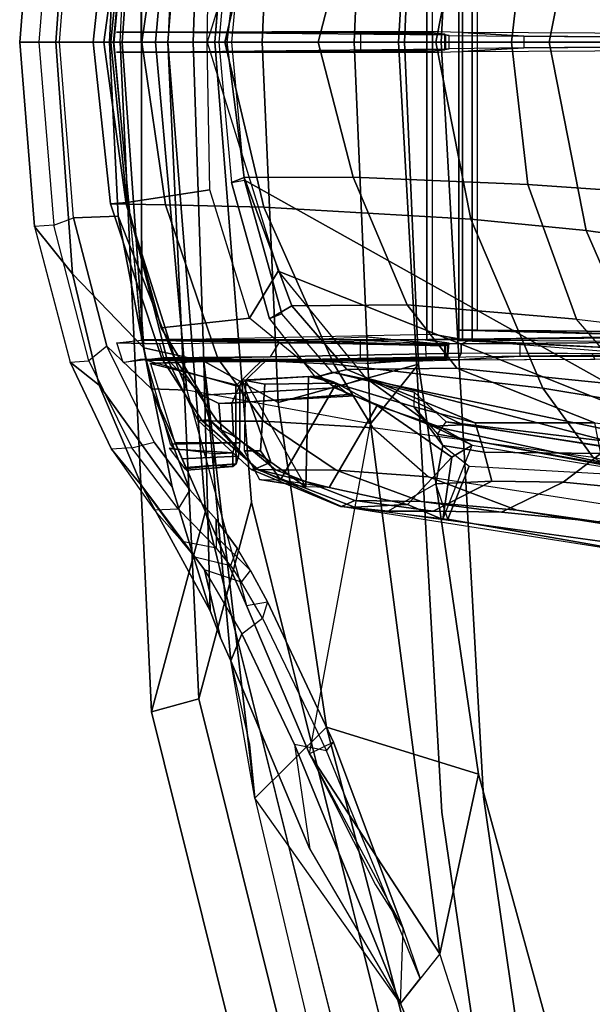
# Model space of a CAD drawing. Extents: x -12.8 to 13.9, y -13.4 to 13.4.
# Drawn here: x -11 to -9.3, y -2.8 to 0.1 of the extents above; entities that cross this region are included whole.
import ezdxf

# ---------------------------------------------------------------- set-up
doc = ezdxf.new("R2010")
doc.units = 0
doc.header["$MEASUREMENT"] = 0
doc.layers.add('SEAT-FABRIC', color=5, linetype='CONTINUOUS')
doc.layers.add('SEAT-FRAME', color=5, linetype='CONTINUOUS')

msp = doc.modelspace()

# ---------------------------------------------------------------- linework, layer by layer
at = {"layer": 'SEAT-FABRIC'}
for points, invisible_edges in [([(-9.7384, 2.2688, 38.5322), (-9.8658, 0, 38.5053), (-10.5459, 0, 36.4443), (-10.4354, 1.3824, 36.6355)], 8), ([(-8.8632, 2.0004, 40.451), (-8.9789, 0, 40.4621), (-9.8658, 0, 38.5053), (-9.7384, 2.2688, 38.5322)], 8), ([(-9.7384, -2.2688, 38.5322), (-9.8658, 0, 38.5053), (-10.5459, 0, 36.4443), (-10.4354, -1.3824, 36.6355)], 8), ([(-8.8632, -2.0004, 40.451), (-8.9789, 0, 40.4621), (-9.8658, 0, 38.5053), (-9.7384, -2.2688, 38.5322)], 8), ([(-9.4112, -4.5117, 38.4394), (-9.7384, -2.2688, 38.5322), (-10.4354, -1.3824, 36.6355), (-9.8925, -3.5635, 37.6655)], 2), ([(-8.571, -3.9812, 40.3317), (-8.8632, -2.0004, 40.451), (-9.7384, -2.2688, 38.5322), (-9.5748, -3.3903, 38.4858)], 10)]:
    msp.add_3dface(points, dxfattribs=dict(at, invisible_edges=invisible_edges))
for points in [[(-10.4354, 1.3824, 36.6355), (-10.5459, 0, 36.4443), (-10.6868, 0, 35.2488), (-10.5945, 1.9736, 35.5633)], [(-10.4552, 1.9349, 35.6209), (-10.5457, 0, 35.3126), (-10.6868, 0, 35.2488), (-10.5945, 1.9736, 35.5633)], [(-10.4354, -1.3824, 36.6355), (-10.5459, 0, 36.4443), (-10.6868, 0, 35.2488), (-10.5945, -1.9736, 35.5633)], [(-10.4552, -1.9349, 35.6209), (-10.5945, -1.9736, 35.5633), (-10.6868, 0, 35.2488), (-10.5457, 0, 35.3126)], [(-9.8925, -3.5635, 37.6655), (-10.4354, -1.3824, 36.6355), (-10.5945, -1.9736, 35.5633), (-10.0289, -4.2466, 36.6903)], [(-10.4552, -1.9349, 35.6209), (-9.9007, -4.1633, 36.7259), (-10.0289, -4.2466, 36.6903), (-10.5945, -1.9736, 35.5633)]]:
    msp.add_3dface(points, dxfattribs=at)
at = {"layer": 'SEAT-FRAME'}
for points, invisible_edges in [([(-10.4075, 0, 36.4847), (-9.7408, 0, 38.5053), (-9.6159, 2.2243, 38.5316), (-10.2992, 1.3553, 36.6722)], 4), ([(-9.7408, 0, 38.5053), (-8.8712, 0, 40.4237), (-8.7579, 1.9612, 40.4129), (-9.6159, 2.2243, 38.5316)], 4), ([(-10.4075, 0, 36.4847), (-9.7408, 0, 38.5053), (-9.6159, -2.2243, 38.5316), (-10.2992, -1.3553, 36.6722)], 4), ([(-9.7408, 0, 38.5053), (-8.8712, 0, 40.4237), (-8.7579, -1.9612, 40.4129), (-9.6159, -2.2243, 38.5316)], 4), ([(-10.2992, -1.3553, 36.6722), (-9.6159, -2.2243, 38.5316), (-9.2952, -4.4233, 38.4407), (-9.767, -3.4936, 37.682)], 1), ([(-9.6159, -2.2243, 38.5316), (-8.7579, -1.9612, 40.4129), (-8.4714, -3.9031, 40.2959), (-9.4555, -3.3238, 38.4862)], 5)]:
    msp.add_3dface(points, dxfattribs=dict(at, invisible_edges=invisible_edges))
for points in [[(-10.5457, 0, 35.3126), (-10.4075, 0, 36.4847), (-10.2992, 1.3553, 36.6722), (-10.4552, 1.9349, 35.6209)], [(-10.2209, 0.6752, 33.1171), (-10.4306, 0, 33.1208), (-8.8585, 0, 33.0933), (-8.8585, 1.2185, 33.0933)], [(-10.3574, 0, 32.9787), (-10.3203, 0.4066, 32.9793), (-8.8585, 1.2242, 33.0048), (-8.8585, 0, 33.0048)], [(-10.582, 0, 35.0069), (-10.4901, 1.0257, 35.0993), (-9.949, 1.125, 35.7016), (-9.9966, 0, 35.5909)], [(-9.9966, 0, 35.5909), (-9.949, 1.125, 35.7016), (-9.8071, 0.949, 36.4197), (-9.848, 0, 36.3294)], [(-10.4404, 0.9403, 35.4605), (-10.4711, 0, 35.387), (-10.2685, 0, 36.6031), (-10.2206, 1.0616, 36.7125)], [(-10.2206, 1.0616, 36.7125), (-10.2685, 0, 36.6031), (-9.848, 0, 36.3294), (-9.8071, 0.949, 36.4197)], [(-10.4901, 1.0257, 35.0993), (-10.582, 0, 35.0069), (-10.7183, 0, 34.1276), (-10.6921, 0.5126, 34.1265)], [(-10.6812, 0, 35.1239), (-10.4711, 0, 35.387), (-10.4404, 0.9403, 35.4605), (-10.6167, 0.9006, 35.1864)], [(-10.6812, 0, 35.1239), (-10.6167, 0.9006, 35.1864), (-10.827, 0.6834, 33.7751), (-10.876, 0, 33.8016)], [(-10.6258, 0.8707, 34.2028), (-10.7075, 0, 34.2057), (-10.6225, -0.8763, 34.2024)], [(-9.7824, 0.8765, 34.1629), (-10.6258, 0.8707, 34.2028), (-10.6225, -0.8763, 34.2024), (-9.7824, -0.8765, 34.1629)], [(-9.7824, -0.8765, 34.1629), (-9.6778, -0.8774, 33.9633), (-9.6778, 0.8774, 33.9633), (-9.7824, 0.8765, 34.1629)], [(-9.7655, -0.8606, 34.0859), (-9.7655, 0.8606, 34.0859), (-9.6887, 0.8749, 33.2082), (-9.6887, -0.8749, 33.2082)], [(-9.6488, 0.8752, 33.1722), (-9.6488, -0.8752, 33.1722), (-9.6887, -0.8749, 33.2082), (-9.6887, 0.8749, 33.2082)], [(-9.6778, 0.8774, 33.9633), (-8.3916, 0.8601, 33.9408), (-8.3916, -0.8601, 33.9408), (-9.6778, -0.8774, 33.9633)], [(-8.3916, 0.8601, 33.9408), (-9.6778, 0.8774, 33.9633), (-9.6778, -0.8774, 33.9633), (-8.3916, -0.8601, 33.9408)], [(-9.6488, -0.8752, 33.1722), (-9.6488, 0.8752, 33.1722), (-8.5491, 0.8587, 33.1914), (-8.5491, -0.8587, 33.1914)], [(-10.6238, 0.8681, 34.1331), (-10.7054, -0.0026, 34.1361), (-10.624, -0.878, 34.1235)], [(-9.7655, 0.8606, 34.0859), (-10.6238, 0.8681, 34.1331), (-10.624, -0.878, 34.1235), (-9.7655, -0.8606, 34.0859)], [(-9.6876, -0.8489, 33.8735), (-9.6876, 0.8489, 33.8735), (-8.3917, 0.8601, 33.906), (-8.3917, -0.8601, 33.906)], [(-9.6339, 0.8494, 33.2593), (-9.6339, -0.8494, 33.2593), (-9.6876, -0.8489, 33.8735), (-9.6876, 0.8489, 33.8735)], [(-8.5492, 0.8587, 33.2321), (-9.6339, 0.8494, 33.2593), (-9.6339, -0.8494, 33.2593), (-8.5492, -0.8587, 33.2321)], [(-10.3056, 0.8134, 33.3167), (-10.2209, 0.6752, 33.1171), (-10.4306, 0, 33.1208), (-10.4222, 0.4354, 33.1742)], [(-10.9828, 0, 32.7282), (-10.876, 0, 33.8016), (-10.827, 0.6834, 33.7751), (-10.939, 0.5438, 32.7716)], [(-9.0055, 0.5984, 23.5186), (-9.111, 0, 23.6251), (-9.4222, 0, 24.8419), (-9.3126, 0.555, 24.7209)], [(-9.6527, 0.5221, 25.8874), (-9.3126, 0.555, 24.7209), (-9.4222, 0, 24.8419), (-9.7558, 0, 26.0175)], [(-10.8825, 0.54, 32.71), (-10.9267, 0, 32.6663), (-10.9828, 0, 32.7282), (-10.939, 0.5438, 32.7716)], [(-10.8825, 0.54, 32.71), (-10.9267, 0, 32.6663), (-10.8651, 0, 32.7185), (-10.8239, 0.5184, 32.7611)], [(-10.6921, 0.5126, 34.1265), (-10.7183, 0, 34.1276), (-10.8651, 0, 32.7185), (-10.8239, 0.5184, 32.7611)], [(-9.6527, 0.5221, 25.8874), (-9.7558, 0, 26.0175), (-10.3778, 0, 28.3816), (-10.2632, 0.4868, 28.1365)], [(-10.715, 0.4768, 31.7403), (-10.6685, 0.4781, 30.8602), (-10.7349, 0, 30.8749), (-10.7664, 0, 31.8595)], [(-10.715, 0.4768, 31.7403), (-10.7664, 0, 31.8595), (-10.7143, 0, 33.0982), (-10.6666, 0.4732, 33.161)], [(-10.553, 0.4796, 29.7414), (-10.6223, 0, 29.7497), (-10.7349, 0, 30.8749), (-10.6685, 0.4781, 30.8602)], [(-10.7143, 0, 33.0982), (-10.4306, 0, 33.1208), (-10.4222, 0.4354, 33.1742), (-10.6666, 0.4732, 33.161)], [(-10.553, 0.4796, 29.7414), (-10.2632, 0.4868, 28.1365), (-10.3778, 0, 28.3816), (-10.6223, 0, 29.7497)], [(-9.5328, 0, 26.6138), (-8.913, 0, 24.4811), (-8.8741, 0.4621, 24.5677), (-9.4845, 0.4199, 26.6259)], [(-10.3726, 0, 30.6761), (-10.3209, 0.3995, 30.6131), (-10.3581, 0.4143, 32.9423), (-10.396, 0, 32.942)], [(-10.3574, 0, 32.9787), (-10.3203, 0.4066, 32.9793), (-10.3581, 0.4143, 32.9423), (-10.396, 0, 32.942)], [(-9.5328, 0, 26.6138), (-9.4845, 0.4199, 26.6259), (-9.9998, 0.3979, 28.5809), (-10.1025, 0, 28.8348)], [(-10.3726, 0, 30.6761), (-10.1025, 0, 28.8348), (-9.9998, 0.3979, 28.5809), (-10.3209, 0.3995, 30.6131)], [(-10.6978, 0.0295, 34.2047), (-10.5724, 0.0294, 35.0051), (-9.7824, 0.0313, 34.1629)], [(-9.7171, 0.0197, 34.3531), (-9.7824, 0.0313, 34.1629), (-10.5724, 0.0294, 35.0051), (-9.7271, 0.0207, 35.0058)], [(-9.7295, 0.0227, 35.3791), (-9.7271, 0.0207, 35.0058), (-10.5724, 0.0294, 35.0051), (-9.9958, 0.028, 35.5895)], [(-9.7171, 0.0197, 34.3531), (-9.4963, 0.0176, 34.1218), (-9.6778, 0.0283, 33.9635), (-9.7824, 0.0313, 34.1629)], [(-10.8651, 0, 32.7185), (-10.9267, 0, 32.6663), (-10.8825, -0.54, 32.71), (-10.8239, -0.5184, 32.7611)], [(-10.827, -0.6834, 33.7751), (-10.6167, -0.9006, 35.1864), (-10.6812, 0, 35.1239), (-10.876, 0, 33.8016)], [(-10.8651, 0, 32.7185), (-10.7183, 0, 34.1276), (-10.6921, -0.5126, 34.1265), (-10.8239, -0.5184, 32.7611)], [(-10.7143, 0, 33.0982), (-10.7664, 0, 31.8595), (-10.715, -0.4768, 31.7403), (-10.6666, -0.4732, 33.161)], [(-10.7349, 0, 30.8749), (-10.6685, -0.4781, 30.8602), (-10.715, -0.4768, 31.7403), (-10.7664, 0, 31.8595)], [(-10.7349, 0, 30.8749), (-10.6223, 0, 29.7497), (-10.553, -0.4796, 29.7414), (-10.6685, -0.4781, 30.8602)], [(-10.7183, 0, 34.1276), (-10.582, 0, 35.0069), (-10.4901, -1.0257, 35.0993), (-10.6921, -0.5126, 34.1265)], [(-10.4222, -0.4354, 33.1742), (-10.4306, 0, 33.1208), (-10.7143, 0, 33.0982), (-10.6666, -0.4732, 33.161)], [(-10.4404, -0.9403, 35.4605), (-10.4711, 0, 35.387), (-10.6812, 0, 35.1239), (-10.6167, -0.9006, 35.1864)], [(-10.3778, 0, 28.3816), (-10.2632, -0.4868, 28.1365), (-10.553, -0.4796, 29.7414), (-10.6223, 0, 29.7497)], [(-9.949, -1.125, 35.7016), (-10.4901, -1.0257, 35.0993), (-10.582, 0, 35.0069), (-9.9966, 0, 35.5909)], [(-10.5457, 0, 35.3126), (-10.4075, 0, 36.4847), (-10.2992, -1.3553, 36.6722), (-10.4552, -1.9349, 35.6209)], [(-10.2685, 0, 36.6031), (-10.4711, 0, 35.387), (-10.4404, -0.9403, 35.4605), (-10.2206, -1.0616, 36.7125)], [(-8.8585, 0, 33.0933), (-10.4306, 0, 33.1208), (-10.2209, -0.6752, 33.1171), (-8.8585, -1.2185, 33.0933)], [(-10.4306, 0, 33.1208), (-10.2209, -0.6752, 33.1171), (-10.3056, -0.8134, 33.3167), (-10.4222, -0.4354, 33.1742)], [(-10.3581, -0.4143, 32.9423), (-10.3209, -0.3995, 30.6131), (-10.3726, 0, 30.6761), (-10.396, 0, 32.942)], [(-10.3581, -0.4143, 32.9423), (-10.3203, -0.4066, 32.9793), (-10.3574, 0, 32.9787), (-10.396, 0, 32.942)], [(-10.3778, 0, 28.3816), (-9.7558, 0, 26.0175), (-9.6527, -0.5221, 25.8874), (-10.2632, -0.4868, 28.1365)], [(-9.9998, -0.3979, 28.5809), (-10.1025, 0, 28.8348), (-10.3726, 0, 30.6761), (-10.3209, -0.3995, 30.6131)], [(-8.8585, -1.2242, 33.0048), (-10.3203, -0.4066, 32.9793), (-10.3574, 0, 32.9787), (-8.8585, 0, 33.0048)], [(-9.848, 0, 36.3294), (-10.2685, 0, 36.6031), (-10.2206, -1.0616, 36.7125), (-9.8071, -0.949, 36.4197)], [(-9.9998, -0.3979, 28.5809), (-9.4845, -0.4199, 26.6259), (-9.5328, 0, 26.6138), (-10.1025, 0, 28.8348)], [(-9.8071, -0.949, 36.4197), (-9.949, -1.125, 35.7016), (-9.9966, 0, 35.5909), (-9.848, 0, 36.3294)], [(-9.9776, 0.0275, 35.6695), (-9.9958, 0.028, 35.5895), (-9.7295, 0.0227, 35.3791), (-9.7659, 0.0274, 35.5558)], [(-9.7659, 0.0274, 35.5558), (-9.7659, -0.0274, 35.5558), (-9.9776, -0.0275, 35.6695), (-9.9776, 0.0275, 35.6695)], [(-9.7295, -0.0227, 35.3791), (-9.7295, 0.0227, 35.3791), (-9.7659, 0.0274, 35.5558), (-9.7659, -0.0274, 35.5558)], [(-9.4222, 0, 24.8419), (-9.3126, -0.555, 24.7209), (-9.6527, -0.5221, 25.8874), (-9.7558, 0, 26.0175)], [(-9.7271, 0.0207, 35.0058), (-9.7271, -0.0207, 35.0058), (-9.7295, -0.0227, 35.3791), (-9.7295, 0.0227, 35.3791)], [(-9.7171, -0.0197, 34.3531), (-9.7171, 0.0197, 34.3531), (-9.7271, 0.0207, 35.0058), (-9.7271, -0.0207, 35.0058)], [(-9.4963, 0.0176, 34.1218), (-9.4963, -0.0176, 34.1218), (-9.7171, -0.0197, 34.3531), (-9.7171, 0.0197, 34.3531)], [(-9.1376, 0.0139, 34.037), (-9.0923, 0.0254, 33.953), (-9.6778, 0.0283, 33.9635), (-9.4963, 0.0176, 34.1218)], [(-8.8741, -0.4621, 24.5677), (-8.913, 0, 24.4811), (-9.5328, 0, 26.6138), (-9.4845, -0.4199, 26.6259)], [(-9.2368, -0.0153, 34.1045), (-9.2368, 0.0153, 34.1045), (-9.4963, 0.0176, 34.1218), (-9.4963, -0.0176, 34.1218)], [(-9.2368, 0.0153, 34.1045), (-9.4963, 0.0176, 34.1218), (-9.1376, 0.0139, 34.037)], [(-9.4222, 0, 24.8419), (-9.111, 0, 23.6251), (-9.0055, -0.5984, 23.5186), (-9.3126, -0.555, 24.7209)], [(-10.827, -0.6834, 33.7751), (-10.876, 0, 33.8016), (-10.9828, 0, 32.7282), (-10.939, -0.5438, 32.7716)], [(-10.9828, 0, 32.7282), (-10.9267, 0, 32.6663), (-10.8825, -0.54, 32.71), (-10.939, -0.5438, 32.7716)], [(-10.5724, -0.0294, 35.0051), (-9.7824, -0.0313, 34.1629), (-9.7171, -0.0197, 34.3531), (-9.7271, -0.0207, 35.0058)], [(-10.5724, -0.0294, 35.0051), (-9.7271, -0.0207, 35.0058), (-9.7295, -0.0227, 35.3791), (-9.9958, -0.028, 35.5895)], [(-9.7295, -0.0227, 35.3791), (-9.9958, -0.028, 35.5895), (-9.9776, -0.0275, 35.6695), (-9.7659, -0.0274, 35.5558)], [(-9.6778, -0.0283, 33.9635), (-9.4963, -0.0176, 34.1218), (-9.7171, -0.0197, 34.3531), (-9.7824, -0.0313, 34.1629)], [(-9.6778, -0.0283, 33.9635), (-9.0923, -0.0254, 33.953), (-9.1376, -0.0139, 34.037), (-9.4963, -0.0176, 34.1218)], [(-9.1376, -0.0139, 34.037), (-9.4963, -0.0176, 34.1218), (-9.2368, -0.0153, 34.1045), (-9.1376, -0.0139, 34.037)], [(-9.7824, -0.0313, 34.1629), (-10.5724, -0.0294, 35.0051), (-10.6978, -0.0295, 34.2047), (-9.7824, -0.0313, 34.1629)], [(-10.3581, -0.4143, 32.9423), (-10.2461, -0.8151, 32.9432), (-10.181, -0.7777, 30.5757), (-10.3209, -0.3995, 30.6131)], [(-9.9998, -0.3979, 28.5809), (-10.3209, -0.3995, 30.6131), (-10.181, -0.7777, 30.5757), (-9.8408, -0.7744, 28.5137)], [(-9.9998, -0.3979, 28.5809), (-9.8408, -0.7744, 28.5137), (-9.3418, -0.8167, 26.6603), (-9.4845, -0.4199, 26.6259)], [(-10.21, -0.8011, 32.9812), (-10.2461, -0.8151, 32.9432), (-10.3581, -0.4143, 32.9423), (-10.3203, -0.4066, 32.9793)], [(-10.3203, -0.4066, 32.9793), (-8.8585, -1.2242, 33.0048), (-10.0615, -0.9724, 32.9838), (-10.21, -0.8011, 32.9812)], [(-8.8741, -0.4621, 24.5677), (-9.4845, -0.4199, 26.6259), (-9.3418, -0.8167, 26.6603), (-8.7312, -0.8887, 24.7062)], [(-10.4222, -0.4354, 33.1742), (-10.6666, -0.4732, 33.161), (-10.5653, -0.8424, 33.303), (-10.3056, -0.8134, 33.3167)], [(-10.715, -0.4768, 31.7403), (-10.5634, -0.9321, 31.6943), (-10.5493, -0.9321, 33.056), (-10.6666, -0.4732, 33.161)], [(-10.715, -0.4768, 31.7403), (-10.6685, -0.4781, 30.8602), (-10.5253, -0.9321, 30.9443), (-10.5634, -0.9321, 31.6943)], [(-10.553, -0.4796, 29.7414), (-10.3985, -0.9321, 29.7699), (-10.5253, -0.9321, 30.9443), (-10.6685, -0.4781, 30.8602)], [(-10.5653, -0.8424, 33.303), (-10.6666, -0.4732, 33.161), (-10.5493, -0.9321, 33.056), (-10.4456, -1.0407, 33.4525)], [(-10.553, -0.4796, 29.7414), (-10.2632, -0.4868, 28.1365), (-10.0566, -0.9492, 28.0078), (-10.3985, -0.9321, 29.7699)], [(-9.6527, -0.5221, 25.8874), (-9.4404, -1.0194, 25.8274), (-10.0566, -0.9492, 28.0078), (-10.2632, -0.4868, 28.1365)], [(-10.8825, -0.54, 32.71), (-10.8239, -0.5184, 32.7611), (-10.7256, -0.8961, 32.861), (-10.779, -0.9393, 32.8133)], [(-10.7256, -0.8961, 32.861), (-10.8239, -0.5184, 32.7611), (-10.6921, -0.5126, 34.1265), (-10.5941, -1.0217, 34.1269)], [(-10.6921, -0.5126, 34.1265), (-10.4901, -1.0257, 35.0993), (-10.5941, -1.0217, 34.1269), (-10.6921, -0.5126, 34.1265)], [(-9.6527, -0.5221, 25.8874), (-9.3126, -0.555, 24.7209), (-9.085, -1.0789, 24.6921), (-9.4404, -1.0194, 25.8274)], [(-10.8825, -0.54, 32.71), (-10.939, -0.5438, 32.7716), (-10.8337, -0.9435, 32.8729), (-10.779, -0.9393, 32.8133)], [(-10.749, -1.011, 33.7499), (-10.827, -0.6834, 33.7751), (-10.939, -0.5438, 32.7716), (-10.8337, -0.9435, 32.8729)], [(-9.0055, -0.5984, 23.5186), (-8.764, -1.1592, 23.5145), (-9.085, -1.0789, 24.6921), (-9.3126, -0.555, 24.7209)], [(-10.749, -1.011, 33.7499), (-10.5338, -1.3102, 35.2672), (-10.6167, -0.9006, 35.1864), (-10.827, -0.6834, 33.7751)], [(-10.3056, -0.8134, 33.3167), (-10.2209, -0.6752, 33.1171), (-9.9635, -0.989, 33.1126), (-10.0545, -1.0187, 33.3968)], [(-8.8585, -1.2185, 33.0933), (-10.2209, -0.6752, 33.1171), (-9.9635, -0.989, 33.1126), (-9.0956, -1.2163, 33.0975)], [(-10.0189, -0.9649, 30.654), (-10.181, -0.7777, 30.5757), (-10.2461, -0.8151, 32.9432), (-10.1114, -0.9873, 32.9441)], [(-10.0189, -0.9649, 30.654), (-9.694, -0.9609, 28.6597), (-9.8408, -0.7744, 28.5137), (-10.181, -0.7777, 30.5757)], [(-9.1717, -1.0135, 26.7286), (-9.3418, -0.8167, 26.6603), (-9.8408, -0.7744, 28.5137), (-9.694, -0.9609, 28.6597)], [(-10.1114, -0.9873, 32.9441), (-10.0615, -0.9724, 32.9838), (-10.21, -0.8011, 32.9812), (-10.2461, -0.8151, 32.9432)], [(-10.0545, -1.0187, 33.3968), (-10.3056, -0.8134, 33.3167), (-10.5653, -0.8424, 33.303), (-10.4456, -1.0407, 33.4525)], [(-8.7312, -0.8887, 24.7062), (-8.4789, -1.1309, 24.6855), (-9.1717, -1.0135, 26.7286), (-9.3418, -0.8167, 26.6603)], [(-9.7655, -0.8606, 34.0859), (-9.6887, -0.8749, 33.2082), (-10.2179, -0.8863, 33.411), (-10.624, -0.878, 34.1235)], [(-10.1994, -0.8796, 35.4134), (-9.9627, -0.8688, 35.6716), (-9.7291, -0.8903, 35.6681), (-9.7293, -0.8935, 35.3866)], [(-9.9627, -0.8688, 35.6716), (-9.7291, -0.8903, 35.6681), (-9.7215, -0.889, 36.3144), (-9.7862, -0.8868, 36.3943)], [(-8.5064, -0.8785, 33.5216), (-9.6339, -0.8494, 33.2593), (-9.6876, -0.8489, 33.8735), (-8.5416, -0.8785, 33.6067)], [(-8.5416, -0.8785, 33.6067), (-9.6876, -0.8489, 33.8735), (-8.3917, -0.8573, 33.906), (-8.5064, -0.8785, 33.6917)], [(-8.4283, -0.8794, 33.1935), (-9.6811, -0.8891, 33.1717), (-9.6488, -0.8752, 33.1722), (-8.5491, -0.8587, 33.1914)], [(-9.096, -0.9234, 33.9531), (-8.2989, -0.8806, 33.9392), (-8.3916, -0.8601, 33.9408), (-9.6778, -0.8774, 33.9633)], [(-8.5064, -0.8785, 33.5216), (-8.5492, -0.8758, 33.2419), (-8.5492, -0.8587, 33.2321), (-9.6339, -0.8494, 33.2593)], [(-10.7256, -0.8961, 32.861), (-10.779, -0.9393, 32.8133), (-10.6526, -1.196, 32.9496), (-10.5867, -1.1793, 33.0279)], [(-10.7256, -0.8961, 32.861), (-10.5941, -1.0217, 34.1269), (-10.4812, -1.3198, 33.209), (-10.5867, -1.1793, 33.0279)], [(-10.6969, -0.8858, 33.2999), (-10.624, -0.878, 34.1235), (-10.2179, -0.8863, 33.411), (-10.5704, -0.8897, 33.4131)], [(-10.6776, -0.9438, 33.2994), (-10.6969, -0.8858, 33.2999), (-10.5704, -0.8897, 33.4131), (-10.5585, -0.9306, 33.4131)], [(-10.5089, -0.8758, 35.0862), (-10.6164, -0.8785, 34.2018), (-9.7946, -0.8765, 34.1631), (-10.5033, -0.8786, 35.0824)], [(-10.5704, -0.8897, 33.4131), (-10.5585, -0.9306, 33.4131), (-10.2433, -0.9278, 33.4131), (-10.2179, -0.8863, 33.411)], [(-9.7168, -0.8872, 34.3531), (-9.7946, -0.8765, 34.1631), (-10.5033, -0.8786, 35.0824), (-9.7275, -0.8951, 35.0824)], [(-9.7275, -0.8951, 35.0824), (-10.5033, -0.8786, 35.0824), (-10.1994, -0.8796, 35.4134), (-9.7293, -0.8935, 35.3866)], [(-10.2433, -0.9278, 33.4131), (-10.2179, -0.8863, 33.411), (-9.6811, -0.8891, 33.1717), (-9.6811, -0.9172, 33.1717)], [(-10.2179, -0.8863, 33.411), (-9.6811, -0.8891, 33.1717), (-9.6488, -0.8752, 33.1722), (-9.6887, -0.8749, 33.2082)], [(-9.7291, -0.8903, 35.6681), (-9.7292, -0.9319, 35.6681), (-9.9779, -0.9353, 35.6698), (-9.9779, -0.8783, 35.6698)], [(-9.7168, -0.8872, 34.3531), (-9.5086, -0.8888, 34.1223), (-9.6901, -0.8773, 33.9635), (-9.7946, -0.8765, 34.1631)], [(-9.7833, -0.9336, 36.402), (-9.7862, -0.8868, 36.3943), (-9.7215, -0.889, 36.3144), (-9.7213, -0.9326, 36.3221)], [(-9.7293, -0.928, 35.3875), (-9.7293, -0.8935, 35.3866), (-9.7291, -0.8903, 35.6681), (-9.7292, -0.9319, 35.6681)], [(-9.7275, -0.8951, 35.0824), (-9.7276, -0.9271, 35.0824), (-9.7293, -0.928, 35.3875), (-9.7293, -0.8935, 35.3866)], [(-9.7215, -0.889, 36.3144), (-9.7213, -0.9326, 36.3221), (-9.7292, -0.9319, 35.6681), (-9.7291, -0.8903, 35.6681)], [(-9.7207, -0.9296, 34.353), (-9.7168, -0.8872, 34.3531), (-9.7275, -0.8951, 35.0824), (-9.7276, -0.9271, 35.0824)], [(-9.5086, -0.8888, 34.1223), (-9.5086, -0.9253, 34.122), (-9.7207, -0.9296, 34.353), (-9.7168, -0.8872, 34.3531)], [(-9.6901, -0.8795, 33.9637), (-9.2368, -0.901, 34.1048), (-9.5086, -0.8888, 34.1223), (-9.6901, -0.8773, 33.9635)], [(-9.6901, -0.8773, 33.9635), (-9.1046, -0.8824, 33.9533), (-9.1499, -0.8919, 34.0372), (-9.2368, -0.901, 34.1048)], [(-9.6811, -0.8891, 33.1717), (-8.4283, -0.8794, 33.1935), (-8.4277, -0.9208, 33.1938), (-9.6811, -0.9172, 33.1717)], [(-9.2368, -0.9253, 34.1048), (-9.2368, -0.901, 34.1048), (-9.5086, -0.8888, 34.1223), (-9.5086, -0.9253, 34.122)], [(-10.627, -0.9348, 33.8628), (-10.2433, -0.9278, 33.4131), (-10.5585, -0.9306, 33.4131), (-10.6776, -0.9438, 33.2994)], [(-9.6811, -0.9172, 33.1717), (-9.6901, -0.936, 33.9637), (-10.627, -0.9348, 33.8628), (-10.2433, -0.9278, 33.4131)], [(-10.4404, -0.9403, 35.4605), (-10.6167, -0.9006, 35.1864), (-10.5338, -1.3102, 35.2672), (-10.4215, -1.6758, 35.4152)], [(-9.7276, -0.9271, 35.0824), (-10.5035, -0.942, 35.0839), (-10.2542, -0.9365, 35.3551), (-9.7293, -0.928, 35.3875)], [(-10.5035, -0.942, 35.0839), (-9.7946, -0.939, 34.1631), (-9.7207, -0.9296, 34.353), (-9.7276, -0.9271, 35.0824)], [(-10.2542, -0.9365, 35.3551), (-9.7293, -0.928, 35.3875), (-9.7292, -0.9319, 35.6681), (-9.9622, -0.947, 35.6717)], [(-9.6901, -0.936, 33.9637), (-9.5086, -0.9253, 34.122), (-9.7207, -0.9296, 34.353), (-9.7946, -0.939, 34.1631)], [(-9.2944, -0.9187, 33.1784), (-9.6811, -0.9172, 33.1717), (-9.6901, -0.936, 33.9637), (-9.2875, -0.934, 33.9565)], [(-9.6901, -0.936, 33.9637), (-9.1046, -0.9331, 33.9533), (-9.1499, -0.9217, 34.0372), (-9.5086, -0.9253, 34.122)], [(-9.1499, -0.9217, 34.0372), (-9.5086, -0.9253, 34.122), (-9.2368, -0.9253, 34.1048), (-9.1499, -0.9217, 34.0372)], [(-10.8337, -0.9435, 32.8729), (-10.779, -0.9393, 32.8133), (-10.6526, -1.196, 32.9496), (-10.7125, -1.1997, 33.0045)], [(-10.749, -1.011, 33.7499), (-10.8337, -0.9435, 32.8729), (-10.7125, -1.1997, 33.0045), (-10.6227, -1.3081, 33.7249)], [(-10.627, -0.9348, 33.8628), (-10.609, -0.9376, 34.1264), (-9.7946, -0.939, 34.1631), (-9.6901, -0.936, 33.9637)], [(-10.609, -0.9376, 34.1264), (-10.3457, -1.0125, 34.1451), (-10.2637, -0.9338, 34.1485), (-9.7946, -0.939, 34.1631)], [(-10.5384, -1.1847, 34.127), (-10.609, -0.9376, 34.1264), (-10.3457, -1.0125, 34.1451), (-10.3457, -1.1811, 34.1451)], [(-10.5973, -0.947, 34.1996), (-10.3343, -1.0127, 34.1848), (-10.2526, -0.9341, 34.1867), (-10.5996, -0.9475, 34.1999)], [(-10.5035, -0.942, 35.0839), (-10.5973, -0.947, 34.1996), (-10.2526, -0.9341, 34.1867), (-9.7946, -0.939, 34.1631)], [(-10.5973, -0.947, 34.1996), (-10.5253, -1.1811, 34.1989), (-10.3343, -1.1811, 34.1848), (-10.3343, -1.0127, 34.1848)], [(-10.5493, -0.9321, 33.056), (-10.5634, -0.9321, 31.6943), (-10.4451, -1.1162, 31.7508), (-10.4567, -1.1152, 32.6934)], [(-10.5253, -0.9321, 30.9443), (-10.4004, -1.1168, 30.9678), (-10.4451, -1.1162, 31.7508), (-10.5634, -0.9321, 31.6943)], [(-10.4456, -1.0407, 33.4525), (-10.5493, -0.9321, 33.056), (-10.4567, -1.1152, 32.6934), (-10.4236, -1.1135, 33.5683)], [(-10.5253, -0.9321, 30.9443), (-10.3985, -0.9321, 29.7699), (-10.2636, -1.1174, 29.7423), (-10.4004, -1.1168, 30.9678)], [(-10.0783, -2.0191, 37.0043), (-10.2206, -1.0616, 36.7125), (-10.4404, -0.9403, 35.4605), (-10.2897, -2.228, 35.8038)], [(-10.4404, -0.9403, 35.4605), (-10.4215, -1.6758, 35.4152), (-10.3908, -1.7552, 35.4902), (-10.3607, -1.8237, 35.6148)], [(-10.4404, -0.9403, 35.4605), (-10.3607, -1.8237, 35.6148), (-10.3057, -2.0695, 35.7368), (-10.2897, -2.228, 35.8038)], [(-10.0566, -0.9492, 28.0078), (-9.9422, -1.137, 28.1092), (-10.2636, -1.1174, 29.7423), (-10.3985, -0.9321, 29.7699)], [(-10.3457, -1.0125, 34.1451), (-10.2637, -0.9338, 34.1485), (-10.2526, -0.9341, 34.1867), (-10.3343, -1.0127, 34.1848)], [(-9.6304, -2.1567, 36.7824), (-9.8071, -0.949, 36.4197), (-10.2206, -1.0616, 36.7125), (-10.0783, -2.0191, 37.0043)], [(-10.0566, -0.9492, 28.0078), (-9.4404, -1.0194, 25.8274), (-9.2925, -1.2238, 25.8376), (-9.9422, -1.137, 28.1092)], [(-9.9622, -0.947, 35.6717), (-9.7292, -0.9319, 35.6681), (-9.7213, -0.9326, 36.3221), (-9.7833, -0.9336, 36.402)], [(-9.8071, -0.949, 36.4197), (-9.6304, -2.1567, 36.7824), (-9.7446, -2.6861, 36.1291), (-9.949, -1.125, 35.7016)], [(-10.108, -0.9848, 34.0774), (-10.0136, -1.039, 33.9553), (-10.357, -1.0643, 33.9646), (-10.3266, -0.9959, 34.0848)], [(-10.108, -0.9848, 34.0774), (-10.3266, -0.9959, 34.0848), (-10.1315, -0.9858, 34.5802), (-10.0492, -1.0048, 34.8388)], [(-10.1389, -1.3101, 34.5942), (-10.1315, -0.9858, 34.5802), (-10.3266, -0.9959, 34.0848), (-10.2429, -1.2382, 34.3529)], [(-10.1389, -1.3101, 34.5942), (-10.3174, -0.9977, 34.6372), (-10.1315, -0.9858, 34.5802), (-10.1389, -1.3101, 34.5942)], [(-10.2597, -1.0078, 34.8012), (-10.0492, -1.0048, 34.8388), (-10.1315, -0.9858, 34.5802), (-10.3174, -0.9977, 34.6372)], [(-10.1114, -0.9873, 32.9441), (-9.8211, -1.0749, 32.9486), (-9.6401, -1.1216, 30.7985), (-10.0189, -0.9649, 30.654)], [(-9.8201, -1.0314, 32.988), (-9.8211, -1.0749, 32.9486), (-10.1114, -0.9873, 32.9441), (-10.0615, -0.9724, 32.9838)], [(-10.0492, -1.0048, 34.8388), (-9.9286, -1.0706, 34.8167), (-10.0581, -1.0016, 34.0744), (-10.108, -0.9848, 34.0774)], [(-10.0136, -1.039, 33.9553), (-10.108, -0.9848, 34.0774), (-10.0581, -1.0016, 34.0744), (-10.0136, -1.039, 33.9553)], [(-10.0615, -0.9724, 32.9838), (-8.8585, -1.2242, 33.0048), (-9.7259, -1.1192, 32.9897), (-9.8201, -1.0314, 32.988)], [(-9.694, -0.9609, 28.6597), (-10.0189, -0.9649, 30.654), (-9.6401, -1.1216, 30.7985), (-9.2876, -1.1222, 28.7089)], [(-9.694, -0.9609, 28.6597), (-9.2876, -1.1222, 28.7089), (-8.7555, -1.1828, 26.8241), (-9.1717, -1.0135, 26.7286)], [(-10.749, -1.011, 33.7499), (-10.6227, -1.3081, 33.7249), (-10.4215, -1.6758, 35.4152), (-10.5338, -1.3102, 35.2672)], [(-10.2429, -1.2382, 34.3529), (-10.3266, -0.9959, 34.0848), (-10.357, -1.0643, 33.9646), (-10.353, -1.16, 33.9855)], [(-10.3457, -1.0125, 34.1451), (-10.3343, -1.0127, 34.1848), (-10.3343, -1.1811, 34.1848), (-10.3457, -1.1811, 34.1451)], [(-10.3174, -0.9977, 34.6372), (-10.3208, -1.2041, 34.6375), (-10.2729, -1.2047, 34.7794), (-10.2597, -1.0078, 34.8012)], [(-10.3174, -0.9977, 34.6372), (-10.3208, -1.2041, 34.6375), (-10.2754, -1.2887, 34.6278), (-10.1389, -1.3101, 34.5942)], [(-10.0492, -1.0048, 34.8388), (-10.2597, -1.0078, 34.8012), (-10.2729, -1.2047, 34.7794), (-10.2137, -1.2895, 34.8103)], [(-10.2137, -1.2895, 34.8103), (-10.0703, -1.3121, 34.8385), (-9.9286, -1.0706, 34.8167), (-10.0492, -1.0048, 34.8388)], [(-10.0581, -1.0016, 34.0744), (-10.0136, -1.039, 33.9553), (-9.9956, -1.0424, 33.4769), (-9.9286, -1.0706, 34.8167)], [(-9.9635, -0.989, 33.1126), (-10.0545, -1.0187, 33.3968), (-9.9956, -1.0424, 33.4769), (-9.7652, -1.1316, 33.1672)], [(-9.0956, -1.2163, 33.0975), (-9.9635, -0.989, 33.1126), (-9.6751, -1.1277, 33.1076)], [(-9.9635, -0.989, 33.1126), (-9.7652, -1.1316, 33.1672), (-9.6751, -1.1277, 33.1076)], [(-10.4035, -1.4069, 33.4389), (-10.4812, -1.3198, 33.209), (-10.5941, -1.0217, 34.1269), (-10.4025, -1.4578, 34.2525)], [(-10.5941, -1.0217, 34.1269), (-10.4901, -1.0257, 35.0993), (-10.3143, -1.6598, 35.1072), (-10.4025, -1.4578, 34.2525)], [(-9.949, -1.125, 35.7016), (-10.4901, -1.0257, 35.0993), (-10.3143, -1.6598, 35.1072), (-10.1281, -2.097, 35.7437)], [(-10.0545, -1.0187, 33.3968), (-10.4456, -1.0407, 33.4525), (-10.3953, -1.0649, 33.6446), (-9.9956, -1.0424, 33.4769)], [(-10.4456, -1.0407, 33.4525), (-10.4236, -1.1135, 33.5683), (-10.3893, -1.1429, 33.6664), (-10.3953, -1.0649, 33.6446)], [(-9.9956, -1.0424, 33.4769), (-10.3953, -1.0649, 33.6446), (-10.357, -1.0643, 33.9646), (-10.0136, -1.039, 33.9553)], [(-9.9286, -1.0706, 34.8167), (-9.747, -1.1332, 34.2214), (-9.7652, -1.1316, 33.1672), (-9.9956, -1.0424, 33.4769)], [(-9.7514, -1.1554, 32.9304), (-9.7259, -1.1192, 32.9897), (-9.8201, -1.0314, 32.988), (-9.8211, -1.0749, 32.9486)], [(-9.085, -1.0789, 24.6921), (-8.9769, -1.2957, 24.8305), (-9.2925, -1.2238, 25.8376), (-9.4404, -1.0194, 25.8274)], [(-10.3893, -1.1429, 33.6664), (-10.353, -1.16, 33.9855), (-10.357, -1.0643, 33.9646), (-10.3953, -1.0649, 33.6446)], [(-9.8397, -1.3622, 34.7667), (-9.7091, -1.2232, 34.4826), (-9.9286, -1.0706, 34.8167), (-10.0703, -1.3121, 34.8385)], [(-9.7091, -1.2232, 34.4826), (-9.6491, -1.188, 34.1381), (-9.747, -1.1332, 34.2214), (-9.9286, -1.0706, 34.8167)], [(-9.6135, -1.2083, 30.797), (-9.6401, -1.1216, 30.7985), (-9.8211, -1.0749, 32.9486), (-9.7356, -1.1888, 32.576)], [(-9.8211, -1.0749, 32.9486), (-9.7514, -1.1554, 32.9304), (-9.7356, -1.1888, 32.576)], [(-10.4567, -1.1152, 32.6934), (-10.3006, -1.2592, 32.493), (-10.2872, -1.258, 33.3723), (-10.4236, -1.1135, 33.5683)], [(-10.4567, -1.1152, 32.6934), (-10.4451, -1.1162, 31.7508), (-10.2796, -1.2598, 31.6865), (-10.3006, -1.2592, 32.493)], [(-10.4004, -1.1168, 30.9678), (-10.229, -1.2603, 30.9281), (-10.2796, -1.2598, 31.6865), (-10.4451, -1.1162, 31.7508)], [(-10.2872, -1.258, 33.3723), (-10.3893, -1.1429, 33.6664), (-10.4236, -1.1135, 33.5683)], [(-10.4004, -1.1168, 30.9678), (-10.2636, -1.1174, 29.7423), (-10.05, -1.2614, 29.5153), (-10.229, -1.2603, 30.9281)], [(-9.9422, -1.137, 28.1092), (-9.778, -1.2812, 28.1796), (-10.05, -1.2614, 29.5153), (-10.2636, -1.1174, 29.7423)], [(-9.7446, -2.6861, 36.1291), (-10.1281, -2.097, 35.7437), (-9.949, -1.125, 35.7016)], [(-9.0956, -1.2163, 33.0975), (-9.6751, -1.1277, 33.1076), (-9.7652, -1.1316, 33.1672), (-9.0951, -1.2754, 33.158)], [(-9.0971, -1.2183, 33.0007), (-9.1052, -1.2766, 32.941), (-9.7514, -1.1554, 32.9304), (-9.7259, -1.1192, 32.9897)], [(-9.7259, -1.1192, 32.9897), (-8.8585, -1.2242, 33.0048), (-9.0971, -1.2183, 33.0007), (-9.7259, -1.1192, 32.9897)], [(-9.6135, -1.2083, 30.797), (-9.2699, -1.2128, 28.7413), (-9.2876, -1.1222, 28.7089), (-9.6401, -1.1216, 30.7985)], [(-10.2872, -1.258, 33.3723), (-10.2429, -1.2382, 34.3529), (-10.353, -1.16, 33.9855), (-10.3893, -1.1429, 33.6664)], [(-8.9674, -1.4071, 25.4911), (-9.2925, -1.2238, 25.8376), (-9.9422, -1.137, 28.1092), (-9.778, -1.2812, 28.1796)], [(-9.177, -1.2649, 34.104), (-9.0951, -1.2754, 33.158), (-9.7652, -1.1316, 33.1672), (-9.6491, -1.188, 34.1381)], [(-9.747, -1.1332, 34.2214), (-9.6491, -1.188, 34.1381), (-9.7652, -1.1316, 33.1672)], [(-9.7514, -1.1554, 32.9304), (-9.7356, -1.1888, 32.576), (-9.6582, -1.2492, 32.6354), (-9.0293, -1.2848, 32.8319)], [(-8.858, -1.2832, 32.9475), (-9.1052, -1.2766, 32.941), (-9.7514, -1.1554, 32.9304), (-9.0293, -1.2848, 32.8319)], [(-10.6526, -1.196, 32.9496), (-10.5867, -1.1793, 33.0279), (-10.4812, -1.3198, 33.209), (-10.5158, -1.3754, 33.1459)], [(-10.3457, -1.1811, 34.1451), (-10.354, -1.2103, 34.1163), (-10.5265, -1.1991, 34.1188), (-10.5384, -1.1847, 34.127)], [(-10.505, -1.2285, 34.1833), (-10.3378, -1.2202, 34.1727), (-10.3343, -1.1811, 34.1848), (-10.5253, -1.1811, 34.1989)], [(-10.354, -1.2103, 34.1163), (-10.3457, -1.1811, 34.1451), (-10.345, -1.2424, 34.1476), (-10.3545, -1.2503, 34.1146)], [(-10.3378, -1.2202, 34.1727), (-10.345, -1.2424, 34.1476), (-10.3457, -1.1811, 34.1451), (-10.3343, -1.1811, 34.1848)], [(-9.7356, -1.1888, 32.576), (-9.7558, -1.3017, 32.5107), (-9.5914, -1.2943, 30.3952), (-9.6135, -1.2083, 30.797)], [(-9.7206, -1.4054, 32.6166), (-9.7558, -1.3017, 32.5107), (-9.7356, -1.1888, 32.576), (-9.6582, -1.2492, 32.6354)], [(-9.7091, -1.2232, 34.4826), (-9.7352, -1.4067, 34.1284), (-9.6491, -1.188, 34.1381), (-9.7091, -1.2232, 34.4826)], [(-9.7352, -1.4067, 34.1284), (-9.6491, -1.188, 34.1381), (-9.177, -1.2649, 34.104), (-9.1738, -1.4839, 34.1006)], [(-10.6526, -1.196, 32.9496), (-10.7125, -1.1997, 33.0045), (-10.5859, -1.3788, 33.1887), (-10.5158, -1.3754, 33.1459)], [(-10.5037, -1.4718, 33.3828), (-10.6227, -1.3081, 33.7249), (-10.7125, -1.1997, 33.0045), (-10.5859, -1.3788, 33.1887)], [(-10.4098, -1.2133, 33.9217), (-10.5417, -1.1967, 33.9217), (-10.5265, -1.1991, 34.1188), (-10.354, -1.2103, 34.1163)], [(-10.5417, -1.1967, 33.9217), (-10.4962, -1.2579, 33.9217), (-10.4098, -1.2474, 33.9217), (-10.4098, -1.2133, 33.9217)], [(-10.354, -1.2103, 34.1163), (-10.3545, -1.2503, 34.1146), (-10.4098, -1.2474, 33.9217), (-10.4098, -1.2133, 33.9217)], [(-10.2137, -1.2895, 34.8103), (-10.2729, -1.2047, 34.7794), (-10.3208, -1.2041, 34.6375), (-10.2754, -1.2887, 34.6278)], [(-9.5914, -1.2943, 30.3952), (-9.3806, -1.297, 29.1304), (-9.2699, -1.2128, 28.7413), (-9.6135, -1.2083, 30.797)], [(-9.087, -1.325, 27.9014), (-9.2699, -1.2128, 28.7413), (-9.3806, -1.297, 29.1304), (-9.087, -1.325, 27.9014)], [(-10.4941, -1.2533, 34.1533), (-10.345, -1.2424, 34.1476), (-10.3378, -1.2202, 34.1727), (-10.505, -1.2285, 34.1833)], [(-10.4911, -1.2612, 34.1171), (-10.4962, -1.2579, 33.9217), (-10.4098, -1.2474, 33.9217), (-10.3545, -1.2503, 34.1146)], [(-10.345, -1.2424, 34.1476), (-10.4941, -1.2533, 34.1533), (-10.4911, -1.2612, 34.1171), (-10.3545, -1.2503, 34.1146)], [(-10.2872, -1.258, 33.3723), (-10.0703, -1.3121, 34.8385), (-10.1389, -1.3101, 34.5942), (-10.2429, -1.2382, 34.3529)], [(-9.8397, -1.3622, 34.7667), (-9.7352, -1.4067, 34.1284), (-9.7091, -1.2232, 34.4826), (-9.8397, -1.3622, 34.7667)], [(-10.3006, -1.2592, 32.493), (-10.0369, -1.3689, 32.8291), (-9.9958, -1.3709, 34.1413), (-10.2872, -1.258, 33.3723)], [(-10.0369, -1.3689, 32.8291), (-10.3006, -1.2592, 32.493), (-10.2796, -1.2598, 31.6865), (-10.0342, -1.3684, 32.3908)], [(-10.2872, -1.258, 33.3723), (-9.9958, -1.3709, 34.1413), (-9.8397, -1.3622, 34.7667), (-10.0703, -1.3121, 34.8385)], [(-10.0342, -1.3684, 32.3908), (-10.2796, -1.2598, 31.6865), (-10.229, -1.2603, 30.9281), (-9.9951, -1.351, 30.6328)], [(-9.7994, -1.3537, 29.2916), (-9.9951, -1.351, 30.6328), (-10.229, -1.2603, 30.9281), (-10.05, -1.2614, 29.5153)], [(-9.7994, -1.3537, 29.2916), (-10.05, -1.2614, 29.5153), (-9.778, -1.2812, 28.1796), (-9.5174, -1.3795, 28.0071)], [(-9.6582, -1.2492, 32.6354), (-9.0293, -1.2848, 32.8319), (-9.0681, -1.5206, 32.8452), (-9.7206, -1.4054, 32.6166)], [(-10.1389, -1.3101, 34.5942), (-10.2754, -1.2887, 34.6278), (-10.2137, -1.2895, 34.8103), (-10.0703, -1.3121, 34.8385)], [(-9.7558, -1.3017, 32.5107), (-9.8961, -1.3819, 32.4395), (-10.0342, -1.3684, 32.3908), (-9.7206, -1.4054, 32.6166)], [(-9.8961, -1.3819, 32.4395), (-9.7636, -1.3819, 30.5541), (-9.5914, -1.2943, 30.3952), (-9.7558, -1.3017, 32.5107)], [(-8.9234, -1.4727, 26.0594), (-9.5174, -1.3795, 28.0071), (-9.778, -1.2812, 28.1796), (-8.9674, -1.4071, 25.4911)], [(-9.5914, -1.2943, 30.3952), (-9.7636, -1.3819, 30.5541), (-9.5627, -1.3854, 29.2487), (-9.3806, -1.297, 29.1304)], [(-9.5627, -1.3854, 29.2487), (-9.277, -1.4133, 27.9906), (-9.087, -1.325, 27.9014), (-9.3806, -1.297, 29.1304)], [(-10.5037, -1.4718, 33.3828), (-10.6227, -1.3081, 33.7249), (-10.4383, -1.5553, 33.7018), (-10.4662, -1.5165, 33.5488)], [(-10.6227, -1.3081, 33.7249), (-10.4383, -1.5553, 33.7018), (-10.3908, -1.7552, 35.4902), (-10.4215, -1.6758, 35.4152)], [(-10.4812, -1.3198, 33.209), (-10.5158, -1.3754, 33.1459), (-10.4022, -1.4915, 33.4418), (-10.4035, -1.4069, 33.4389)], [(-10.4552, -1.9349, 35.6209), (-10.2992, -1.3553, 36.6722), (-9.767, -3.4936, 37.682), (-9.9007, -4.1633, 36.7259)], [(-9.9951, -1.351, 30.6328), (-9.7636, -1.3819, 30.5541), (-9.8961, -1.3819, 32.4395), (-10.0342, -1.3684, 32.3908)], [(-9.8397, -1.3622, 34.7667), (-9.8397, -1.3622, 34.7667), (-9.9958, -1.3709, 34.1413), (-9.7352, -1.4067, 34.1284)], [(-9.9951, -1.351, 30.6328), (-9.7994, -1.3537, 29.2916), (-9.5627, -1.3854, 29.2487), (-9.7636, -1.3819, 30.5541)], [(-9.5174, -1.3795, 28.0071), (-9.277, -1.4133, 27.9906), (-9.5627, -1.3854, 29.2487), (-9.7994, -1.3537, 29.2916)], [(-10.5859, -1.3788, 33.1887), (-10.5158, -1.3754, 33.1459), (-10.4022, -1.4915, 33.4418), (-10.5037, -1.4718, 33.3828)], [(-9.7206, -1.4054, 32.6166), (-9.0681, -1.5206, 32.8452), (-10.0369, -1.3689, 32.8291), (-10.0342, -1.3684, 32.3908)], [(-10.0369, -1.3689, 32.8291), (-9.9958, -1.3709, 34.1413), (-9.1738, -1.4839, 34.1006), (-9.0681, -1.5206, 32.8452)], [(-9.5174, -1.3795, 28.0071), (-8.9234, -1.4727, 26.0594), (-8.6168, -1.5194, 25.9349), (-9.277, -1.4133, 27.9906)], [(-10.4022, -1.4915, 33.4418), (-10.4035, -1.4069, 33.4389), (-10.3422, -1.4914, 33.7797), (-10.3615, -1.5428, 33.66)], [(-10.4035, -1.4069, 33.4389), (-10.4025, -1.4578, 34.2525), (-10.3025, -1.5568, 33.9918), (-10.3422, -1.4914, 33.7797)], [(-10.4022, -1.4915, 33.4418), (-10.5037, -1.4718, 33.3828), (-10.4662, -1.5165, 33.5488), (-10.3615, -1.5428, 33.66)], [(-10.3025, -1.5568, 33.9918), (-10.4025, -1.4578, 34.2525), (-10.3143, -1.6598, 35.1072), (-10.2521, -1.6489, 34.2436)], [(-10.3422, -1.4914, 33.7797), (-10.3615, -1.5428, 33.66), (-10.3287, -1.5915, 33.834), (-10.3025, -1.5568, 33.9918)], [(-10.4662, -1.5165, 33.5488), (-10.3615, -1.5428, 33.66), (-10.3287, -1.5915, 33.834), (-10.4383, -1.5553, 33.7018)], [(-10.3279, -1.7441, 34.2567), (-10.3607, -1.8237, 35.6148), (-10.3908, -1.7552, 35.4902), (-10.4383, -1.5553, 33.7018)], [(-10.3287, -1.5915, 33.834), (-10.4383, -1.5553, 33.7018), (-10.3279, -1.7441, 34.2567), (-10.2666, -1.6972, 34.145)], [(-10.3287, -1.5915, 33.834), (-10.3025, -1.5568, 33.9918), (-10.2521, -1.6489, 34.2436), (-10.2666, -1.6972, 34.145)], [(-10.2521, -1.6489, 34.2436), (-10.0581, -2.0627, 35.0758), (-10.1281, -2.097, 35.7437), (-10.3143, -1.6598, 35.1072)], [(-10.2521, -1.6489, 34.2436), (-10.2666, -1.6972, 34.145), (-10.0782, -2.0886, 34.9612), (-10.0581, -2.0627, 35.0758)], [(-10.3279, -1.7441, 34.2567), (-10.2666, -1.6972, 34.145), (-10.0782, -2.0886, 34.9612), (-10.173, -2.0694, 34.9242)], [(-10.1279, -2.3778, 35.8217), (-10.3607, -1.8237, 35.6148), (-10.3279, -1.7441, 34.2567), (-10.173, -2.0694, 34.9242)], [(-10.2897, -2.228, 35.8038), (-10.3607, -1.8237, 35.6148), (-10.1279, -2.3778, 35.8217), (-9.8602, -2.8328, 35.9973)], [(-9.8254, -2.9844, 37.4815), (-10.0783, -2.0191, 37.0043), (-10.2897, -2.228, 35.8038), (-9.9658, -3.6, 36.4554)], [(-9.6304, -2.1567, 36.7824), (-10.0783, -2.0191, 37.0043), (-9.8254, -2.9844, 37.4815), (-9.3621, -3.1333, 37.2837)], [(-10.1279, -2.3778, 35.8217), (-9.8602, -2.8328, 35.9973), (-9.8602, -2.8328, 35.9973), (-10.173, -2.0694, 34.9242)], [(-10.0782, -2.0886, 34.9612), (-10.173, -2.0694, 34.9242), (-9.8602, -2.8328, 35.9973), (-9.8024, -2.7594, 36.0632)], [(-10.0581, -2.0627, 35.0758), (-10.1281, -2.097, 35.7437), (-9.9337, -2.4829, 35.8689), (-9.8527, -2.6119, 35.915)], [(-10.0782, -2.0886, 34.9612), (-10.0581, -2.0627, 35.0758), (-9.8527, -2.6119, 35.915), (-9.8024, -2.7594, 36.0632)], [(-9.7446, -2.6861, 36.1291), (-9.8602, -2.8328, 35.9973), (-9.8527, -2.6119, 35.915), (-10.1281, -2.097, 35.7437)], [(-9.3621, -3.1333, 37.2837), (-9.4614, -3.5655, 36.6853), (-9.7446, -2.6861, 36.1291), (-9.6304, -2.1567, 36.7824)], [(-9.9658, -3.6, 36.4554), (-9.6512, -3.3465, 36.4235), (-9.8602, -2.8328, 35.9973), (-10.2897, -2.228, 35.8038)], [(-9.7446, -2.6861, 36.1291), (-9.8602, -2.8328, 35.9973), (-9.6512, -3.3465, 36.4235), (-9.4614, -3.5655, 36.6853)]]:
    msp.add_3dface(points, dxfattribs=at)

doc.saveas('drawing.dxf')
